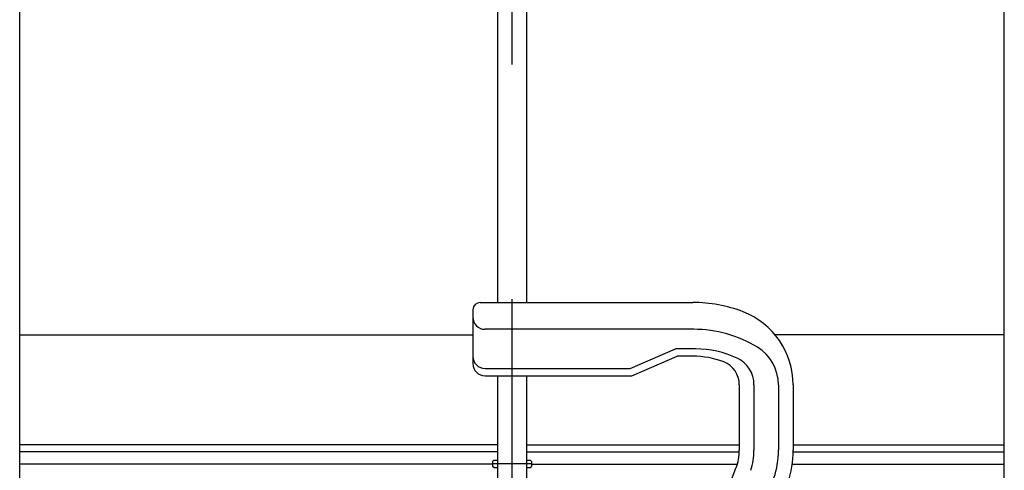
# Model space of a CAD drawing. Units: millimetres. Extents: x 22 to 354, y 10 to 247.
# Drawn here: x 50 to 77, y 83 to 95 of the extents above; entities that cross this region are included whole.
import ezdxf

# ---------------------------------------------------------------- set-up
doc = ezdxf.new("R2010")
doc.units = ezdxf.units.MM
doc.linetypes.add('CENTER', pattern=[51, 31.8, -6.4, 6.4, -6.4])

msp = doc.modelspace()

# ---------------------------------------------------------------- linework, layer by layer
at = {"color": 7, "linetype": 'CENTER', "lineweight": -3}
for p, q in [((63.52372, 125.849466), (63.52372, 64.381055)), ((64.057054, 83.157961), (62.990387, 83.157961))]:
    msp.add_line(p, q, dxfattribs=at)
at = {"color": 8, "linetype": 'Continuous', "lineweight": -3}
for p, q in [((50.097054, 81.547722), (50.097054, 105.29781)), ((76.950387, 81.547722), (76.950387, 105.29781)), ((63.12372, 104.994079), (63.12372, 87.562523)), ((63.92372, 104.994079), (63.92372, 87.562523)), ((62.657054, 87.562523), (68.457054, 87.562523)), ((62.457054, 87.362523), (62.457054, 85.895856)), ((68.480013, 86.829189), (62.790387, 86.829189)), ((50.097054, 86.680591), (62.457054, 86.680591)), ((76.950387, 86.680591), (70.698072, 86.680591)), ((66.74909, 85.762523), (67.985496, 86.295856)), ((68.527326, 86.295856), (67.985496, 86.295856)), ((66.790387, 85.562523), (68.026793, 86.095856)), ((68.457054, 86.095856), (68.026793, 86.095856)), ((62.790387, 85.762523), (66.74909, 85.762523)), ((62.790387, 85.562523), (66.790387, 85.562523)), ((63.12372, 85.562523), (63.12372, 82.669987)), ((63.92372, 85.562523), (63.92372, 82.669987)), ((69.72372, 85.317443), (69.72372, 83.529262)), ((70.12372, 85.317443), (70.12372, 83.529262)), ((70.790387, 85.317443), (70.790387, 83.529262)), ((71.190387, 85.317443), (71.190387, 83.529262)), ((63.12372, 83.680591), (50.097054, 83.680591)), ((63.92372, 83.680591), (69.72372, 83.680591)), ((71.190387, 83.680591), (76.950387, 83.680591)), ((63.12372, 83.489053), (50.097054, 83.489053)), ((62.990387, 83.224627), (63.02372, 83.257961)), ((63.02372, 83.257961), (62.990387, 83.224627)), ((63.02372, 83.257961), (63.12372, 83.257961)), ((63.92372, 83.489053), (69.723114, 83.489053)), ((63.92372, 83.257961), (64.02372, 83.257961)), ((64.02372, 83.257961), (64.057054, 83.224627)), ((71.190098, 83.489053), (76.950387, 83.489053)), ((62.990387, 83.15572), (50.097054, 83.15572)), ((62.990387, 83.224627), (62.990387, 83.091294)), ((63.02372, 83.057961), (62.990387, 83.091294)), ((63.02372, 83.057961), (63.12372, 83.057961)), ((63.92372, 83.057961), (64.02372, 83.057961)), ((64.02372, 83.057961), (64.057054, 83.091294)), ((64.057054, 83.224627), (64.057054, 83.091294)), ((64.057054, 83.15572), (69.670326, 83.15572)), ((66.92372, 76.130953), (69.631833, 83.042859)), ((71.165358, 83.15572), (76.950387, 83.15572))]:
    msp.add_line(p, q, dxfattribs=at)
for centre, radius, start, end in [((62.657054, 87.362523), 0.2, 90, 180), ((68.457054, 83.762523), 3.8, 68.899804, 90), ((69.057054, 85.317443), 2.133333, 360, 68.899804), ((62.790387, 87.162523), 0.333333, 180, 270), ((68.480013, 83.495856), 3.333333, 58.635009, 90), ((68.527326, 83.629189), 2.666667, 64.745508, 90), ((69.590387, 85.317443), 1.2, 0, 58.635009), ((62.790387, 86.095856), 0.333333, 180, 270), ((68.457054, 83.762523), 2.333333, 68.899804, 90), ((69.057054, 85.317443), 0.666667, 360, 68.899804), ((69.32372, 85.317443), 0.8, 0, 64.745508), ((62.790387, 85.895856), 0.333333, 180, 270), ((68.390387, 83.529262), 1.333333, 338.60455, 360), ((68.390387, 83.529262), 1.733333, 341.684528, 360), ((68.390387, 83.529262), 2.4, 341.684528, 360), ((68.390387, 83.529262), 2.8, 341.684528, 360)]:
    msp.add_arc(centre, radius, start, end, dxfattribs=at)

doc.saveas('drawing.dxf')
